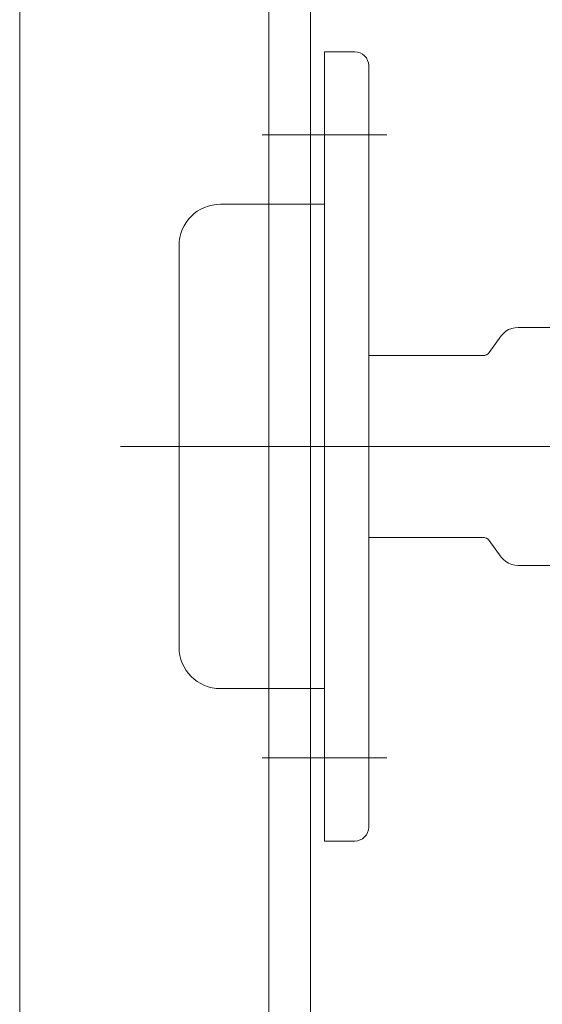
# Model space of a CAD drawing. Units: millimetres. Extents: x 130718 to 147016, y -88751 to -77378.
# Drawn here: x 137432 to 137470, y -82038 to -81967 of the extents above; entities that cross this region are included whole.
import ezdxf

# ---------------------------------------------------------------- set-up
doc = ezdxf.new("R2010")
doc.units = ezdxf.units.MM
doc.header["$LTSCALE"] = 101.6
doc.layers.add('本体 1_20', color=7, linetype='Continuous')

# ---------------------------------------------------------------- blocks, each defined once
blk = doc.blocks.new('グループ-110-1')
at = {"color": 7, "linetype": 'Continuous', "lineweight": 5}
for p, q in [((-199.823, 40.333), (-199.823, -16.667)), ((-199.823, 40.333), (-197.622, 40.333)), ((-196.622, 39.333), (-196.622, -15.667)), ((-204.323, 34.333), (-195.323, 34.333)), ((-207.32, 29.333), (-199.823, 29.333)), ((-210.32, 26.333), (-210.32, -2.66)), ((-187.047, 19.823), (-186.897, 20.003)), ((-186.897, 20.003), (-186.717, 20.153)), ((-186.717, 20.153), (-186.517, 20.273)), ((-186.517, 20.273), (-186.297, 20.363)), ((-186.297, 20.363), (-186.077, 20.413)), ((-186.077, 20.413), (-185.837, 20.433)), ((-185.837, 20.433), (-132.557, 20.433)), ((-187.927, 18.613), (-187.047, 19.823)), ((-188.107, 18.463), (-188.007, 18.533)), ((-188.007, 18.533), (-187.927, 18.613)), ((-196.622, 18.413), (-188.217, 18.413)), ((-188.327, 18.413), (-188.217, 18.423)), ((-188.217, 18.423), (-188.107, 18.463)), ((-122.997, 11.833), (-214.547, 11.833)), ((-196.622, 5.263), (-188.272, 5.263)), ((-188.327, 5.263), (-188.217, 5.243)), ((-188.217, 5.243), (-188.107, 5.203)), ((-188.107, 5.203), (-188.007, 5.143)), ((-188.007, 5.143), (-187.927, 5.053)), ((-187.927, 5.053), (-187.047, 3.843)), ((-187.047, 3.843), (-186.897, 3.673)), ((-186.897, 3.673), (-186.717, 3.523)), ((-186.717, 3.523), (-186.517, 3.393)), ((-186.517, 3.393), (-186.297, 3.313)), ((-186.297, 3.313), (-186.077, 3.253)), ((-186.077, 3.253), (-185.837, 3.233)), ((-185.837, 3.233), (-132.557, 3.233)), ((-207.32, -5.66), (-199.823, -5.66)), ((-204.323, -10.667), (-195.323, -10.667)), ((-199.823, -16.667), (-197.622, -16.667))]:
    blk.add_line(p, q, dxfattribs=at)
for centre, radius, start, end in [((-197.622, 39.333), 1, 0, 90), ((-207.32, 26.333), 3, 90, 180), ((-207.32, -2.66), 3, 180, 270), ((-197.622, -15.667), 1, 270, 0)]:
    blk.add_arc(centre, radius, start, end, dxfattribs=at)
blk = doc.blocks.new('シンボル-30')
at = {"color": 7, "linetype": 'Continuous', "lineweight": 13, "flags": 128}
for points in [[(-200.823, 336.833), (-200.823, -438.167), (-155.823, -438.167), (-155.823, -498.167), (422.177, -498.167), (422.177, 336.833)], [(-221.823, 130.833), (-203.823, 130.833), (-203.823, -438.167), (-221.823, -438.167)]]:
    blk.add_lwpolyline(points, close=True, dxfattribs=at)
at = {"color": 7}
blk.add_blockref('グループ-110-1', (0, 0), dxfattribs=at)

msp = doc.modelspace()

# ---------------------------------------------------------------- block references
at = {"layer": '本体 1_20', "color": 7}
msp.add_blockref('シンボル-30', (137653.955, -82009.531), dxfattribs=at)

doc.saveas('drawing.dxf')
